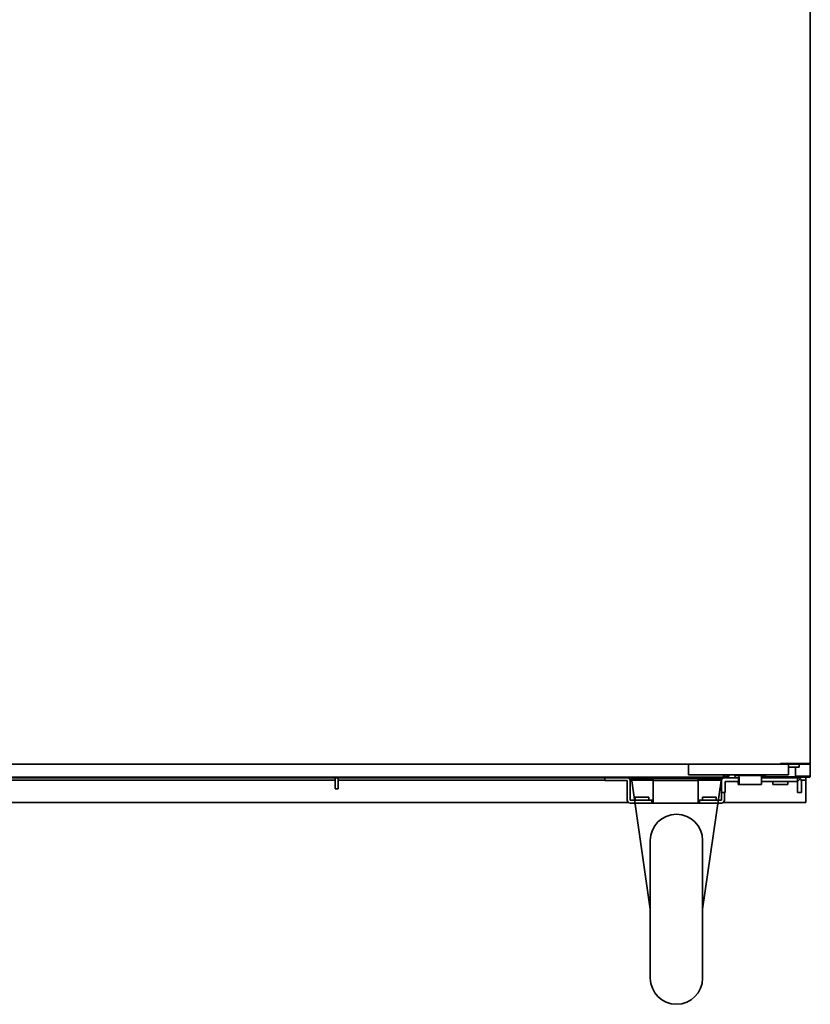
# Model space of a CAD drawing. Extents: x 26 to 280, y -280 to -12.
# Drawn here: x 213 to 254, y -267 to -216 of the extents above; entities that cross this region are included whole.
import ezdxf

# ---------------------------------------------------------------- set-up
doc = ezdxf.new("R2010")
doc.units = 0
doc.header["$MEASUREMENT"] = 0
doc.layers.add('Layer 1', color=7, linetype='Continuous')

# ---------------------------------------------------------------- blocks, each defined once
blk = doc.blocks.new('block 1146')
at = {"layer": 'Layer 1', "color": 7, "lineweight": 35, "true_color": 0xffffff}
blk.add_lwpolyline([(253.744, -254.894), (253.718, -254.894)], dxfattribs=at)
blk = doc.blocks.new('block 1147')
at = {"layer": 'Layer 1', "color": 7, "lineweight": 35, "true_color": 0xffffff}
blk.add_lwpolyline([(253.764, -254.894), (253.764, -254.235)], dxfattribs=at)
blk = doc.blocks.new('block 1151')
at = {"layer": 'Layer 1', "color": 7, "lineweight": 35, "true_color": 0xffffff}
blk.add_lwpolyline([(253.718, -254.894), (252.989, -254.894)], dxfattribs=at)
blk = doc.blocks.new('block 1160')
at = {"layer": 'Layer 1', "color": 7, "lineweight": 35, "true_color": 0xffffff}
blk.add_lwpolyline([(253.744, -254.894), (253.744, -254.894)], dxfattribs=at)
blk = doc.blocks.new('block 1161')
at = {"layer": 'Layer 1', "color": 7, "lineweight": 35, "true_color": 0xffffff}
blk.add_lwpolyline([(253.744, -254.894), (253.764, -254.894)], dxfattribs=at)
blk = doc.blocks.new('block 1162')
at = {"layer": 'Layer 1', "color": 7, "lineweight": 35, "true_color": 0xffffff}
blk.add_open_spline([(253.718, -254.941), (253.743, -254.941), (253.764, -254.92), (253.764, -254.894)], degree=3, dxfattribs=at)
blk = doc.blocks.new('block 1163')
at = {"layer": 'Layer 1', "color": 7, "lineweight": 35, "true_color": 0xffffff}
blk.add_lwpolyline([(251.439, -254.894), (251.261, -254.894)], dxfattribs=at)
blk = doc.blocks.new('block 1164')
at = {"layer": 'Layer 1', "color": 7, "lineweight": 35, "true_color": 0xffffff}
blk.add_lwpolyline([(253.718, -254.941), (252.982, -254.941)], dxfattribs=at)
blk = doc.blocks.new('block 1165')
at = {"layer": 'Layer 1', "color": 7, "lineweight": 35, "true_color": 0xffffff}
blk.add_lwpolyline([(251.447, -254.941), (251.261, -254.941)], dxfattribs=at)
blk = doc.blocks.new('block 1204')
at = {"layer": 'Layer 1', "color": 7, "lineweight": 35, "true_color": 0xffffff}
blk.add_lwpolyline([(251.261, -254.902), (251.261, -254.817)], dxfattribs=at)
blk = doc.blocks.new('block 1205')
at = {"layer": 'Layer 1', "color": 7, "lineweight": 35, "true_color": 0xffffff}
blk.add_lwpolyline([(251.261, -254.941), (251.261, -254.902)], dxfattribs=at)
blk = doc.blocks.new('block 1208')
at = {"layer": 'Layer 1', "color": 7, "lineweight": 35, "true_color": 0xffffff}
blk.add_lwpolyline([(251.261, -254.941), (251.235, -254.941)], dxfattribs=at)
blk = doc.blocks.new('block 1209')
at = {"layer": 'Layer 1', "color": 7, "lineweight": 35, "true_color": 0xffffff}
blk.add_lwpolyline([(249.257, -254.941), (163.35, -254.941)], dxfattribs=at)
blk = doc.blocks.new('block 1216')
at = {"layer": 'Layer 1', "color": 7, "lineweight": 35, "true_color": 0xffffff}
blk.add_lwpolyline([(253.222, -254.972), (253.106, -254.972)], dxfattribs=at)
blk = doc.blocks.new('block 1217')
at = {"layer": 'Layer 1', "color": 7, "lineweight": 35, "true_color": 0xffffff}
blk.add_lwpolyline([(249.257, -254.972), (204.808, -254.972)], dxfattribs=at)
blk = doc.blocks.new('block 1219')
at = {"layer": 'Layer 1', "color": 7, "lineweight": 35, "true_color": 0xffffff}
blk.add_lwpolyline([(253.222, -254.972), (253.222, -254.941)], dxfattribs=at)
blk = doc.blocks.new('block 1556')
at = {"layer": 'Layer 1', "color": 7, "lineweight": 35, "true_color": 0xffffff}
blk.add_lwpolyline([(253.532, -255.096), (253.286, -255.096)], dxfattribs=at)
blk = doc.blocks.new('block 1557')
at = {"layer": 'Layer 1', "color": 7, "lineweight": 35, "true_color": 0xffffff}
blk.add_lwpolyline([(249.156, -255.096), (247.952, -255.096)], dxfattribs=at)
blk = doc.blocks.new('block 1558')
at = {"layer": 'Layer 1', "color": 7, "lineweight": 35, "true_color": 0xffffff}
blk.add_lwpolyline([(245.627, -255.096), (244.422, -255.096)], dxfattribs=at)
blk = doc.blocks.new('block 1559')
at = {"layer": 'Layer 1', "color": 7, "lineweight": 35, "true_color": 0xffffff}
blk.add_lwpolyline([(243.108, -255.096), (229.298, -255.096)], dxfattribs=at)
blk = doc.blocks.new('block 1560')
at = {"layer": 'Layer 1', "color": 7, "lineweight": 35, "true_color": 0xffffff}
blk.add_lwpolyline([(229.143, -255.096), (175.404, -255.096)], dxfattribs=at)
blk = doc.blocks.new('block 1565')
at = {"layer": 'Layer 1', "color": 7, "lineweight": 35, "true_color": 0xffffff}
blk.add_lwpolyline([(253.532, -255.096), (253.532, -255.096)], dxfattribs=at)
blk = doc.blocks.new('block 1567')
at = {"layer": 'Layer 1', "color": 7, "lineweight": 35, "true_color": 0xffffff}
blk.add_lwpolyline([(253.532, -255.096), (253.532, -256.103)], dxfattribs=at)
blk = doc.blocks.new('block 1569')
at = {"layer": 'Layer 1', "color": 7, "lineweight": 35, "true_color": 0xffffff}
blk.add_lwpolyline([(253.532, -256.103), (253.532, -256.258)], dxfattribs=at)
blk = doc.blocks.new('block 1571')
at = {"layer": 'Layer 1', "color": 7, "lineweight": 35, "true_color": 0xffffff}
blk.add_lwpolyline([(253.532, -256.258), (249.246, -256.258)], dxfattribs=at)
blk = doc.blocks.new('block 1572')
at = {"layer": 'Layer 1', "color": 7, "lineweight": 35, "true_color": 0xffffff}
blk.add_lwpolyline([(244.333, -256.258), (168.274, -256.258)], dxfattribs=at)
blk = doc.blocks.new('block 1575')
at = {"layer": 'Layer 1', "color": 7, "lineweight": 35, "true_color": 0xffffff}
blk.add_lwpolyline([(253.532, -255.096), (253.532, -254.941)], dxfattribs=at)
blk = doc.blocks.new('block 1576')
at = {"layer": 'Layer 1', "color": 7, "lineweight": 35, "true_color": 0xffffff}
blk.add_lwpolyline([(229.298, -255.553), (229.298, -254.972)], dxfattribs=at)
blk = doc.blocks.new('block 1577')
at = {"layer": 'Layer 1', "color": 7, "lineweight": 35, "true_color": 0xffffff}
blk.add_lwpolyline([(229.143, -255.553), (229.298, -255.553)], dxfattribs=at)
blk = doc.blocks.new('block 1578')
at = {"layer": 'Layer 1', "color": 7, "lineweight": 35, "true_color": 0xffffff}
blk.add_lwpolyline([(229.143, -255.553), (229.143, -254.972)], dxfattribs=at)
blk = doc.blocks.new('block 1594')
at = {"layer": 'Layer 1', "color": 7, "lineweight": 35, "true_color": 0xffffff}
blk.add_lwpolyline([(251.236, -255.165), (251.412, -255.165)], dxfattribs=at)
blk = doc.blocks.new('block 1595')
at = {"layer": 'Layer 1', "color": 7, "lineweight": 35, "true_color": 0xffffff}
blk.add_lwpolyline([(251.412, -255.165), (253.106, -255.165)], dxfattribs=at)
blk = doc.blocks.new('block 1596')
at = {"layer": 'Layer 1', "color": 7, "lineweight": 35, "true_color": 0xffffff}
blk.add_lwpolyline([(251.412, -254.972), (253.106, -254.972)], dxfattribs=at)
blk = doc.blocks.new('block 1597')
at = {"layer": 'Layer 1', "color": 7, "lineweight": 35, "true_color": 0xffffff}
blk.add_lwpolyline([(251.236, -254.972), (251.412, -254.972)], dxfattribs=at)
blk = doc.blocks.new('block 1598')
at = {"layer": 'Layer 1', "color": 7, "lineweight": 35, "true_color": 0xffffff}
blk.add_lwpolyline([(250.044, -255.165), (250.044, -254.972)], dxfattribs=at)
blk = doc.blocks.new('block 1599')
at = {"layer": 'Layer 1', "color": 7, "lineweight": 35, "true_color": 0xffffff}
blk.add_lwpolyline([(249.347, -254.972), (250.044, -254.972)], dxfattribs=at)
blk = doc.blocks.new('block 1600')
at = {"layer": 'Layer 1', "color": 7, "lineweight": 35, "true_color": 0xffffff}
blk.add_lwpolyline([(249.347, -255.165), (250.044, -255.165)], dxfattribs=at)
blk = doc.blocks.new('block 1601')
at = {"layer": 'Layer 1', "color": 7, "lineweight": 35, "true_color": 0xffffff}
blk.add_lwpolyline([(249.347, -255.165), (249.347, -255.165)], dxfattribs=at)
blk = doc.blocks.new('block 1602')
at = {"layer": 'Layer 1', "color": 7, "lineweight": 35, "true_color": 0xffffff}
blk.add_open_spline([(249.347, -254.972), (249.24, -254.972), (249.153, -255.058), (249.153, -255.165)], degree=3, dxfattribs=at)
blk = doc.blocks.new('block 1603')
at = {"layer": 'Layer 1', "color": 7, "lineweight": 35, "true_color": 0xffffff}
blk.add_lwpolyline([(253.106, -255.165), (253.106, -255.165)], dxfattribs=at)
blk = doc.blocks.new('block 1604')
at = {"layer": 'Layer 1', "color": 7, "lineweight": 35, "true_color": 0xffffff}
blk.add_lwpolyline([(253.106, -255.165), (253.106, -255.592)], dxfattribs=at)
blk = doc.blocks.new('block 1605')
at = {"layer": 'Layer 1', "color": 7, "lineweight": 35, "true_color": 0xffffff}
blk.add_lwpolyline([(253.299, -255.165), (253.299, -255.592)], dxfattribs=at)
blk = doc.blocks.new('block 1606')
at = {"layer": 'Layer 1', "color": 7, "lineweight": 35, "true_color": 0xffffff}
blk.add_lwpolyline([(253.105, -255.165), (253.106, -255.165)], dxfattribs=at)
blk = doc.blocks.new('block 1607')
at = {"layer": 'Layer 1', "color": 7, "lineweight": 35, "true_color": 0xffffff}
blk.add_lwpolyline([(253.106, -255.165), (253.243, -255.028)], dxfattribs=at)
blk = doc.blocks.new('block 1608')
at = {"layer": 'Layer 1', "color": 7, "lineweight": 35, "true_color": 0xffffff}
blk.add_open_spline([(253.243, -255.028), (253.206, -254.992), (253.157, -254.972), (253.105, -254.972)], degree=3, dxfattribs=at)
blk = doc.blocks.new('block 1609')
at = {"layer": 'Layer 1', "color": 7, "lineweight": 35, "true_color": 0xffffff}
blk.add_open_spline([(253.299, -255.165), (253.299, -255.114), (253.279, -255.065), (253.243, -255.028)], degree=3, dxfattribs=at)
blk = doc.blocks.new('block 1610')
at = {"layer": 'Layer 1', "color": 7, "lineweight": 35, "true_color": 0xffffff}
blk.add_lwpolyline([(253.299, -255.747), (253.106, -255.747)], dxfattribs=at)
blk = doc.blocks.new('block 1611')
at = {"layer": 'Layer 1', "color": 7, "lineweight": 35, "true_color": 0xffffff}
blk.add_lwpolyline([(253.106, -255.747), (253.106, -255.592)], dxfattribs=at)
blk = doc.blocks.new('block 1612')
at = {"layer": 'Layer 1', "color": 7, "lineweight": 35, "true_color": 0xffffff}
blk.add_lwpolyline([(253.299, -255.592), (253.299, -255.747)], dxfattribs=at)
blk = doc.blocks.new('block 1613')
at = {"layer": 'Layer 1', "color": 7, "lineweight": 35, "true_color": 0xffffff}
blk.add_lwpolyline([(249.347, -255.747), (249.153, -255.747)], dxfattribs=at)
blk = doc.blocks.new('block 1614')
at = {"layer": 'Layer 1', "color": 7, "lineweight": 35, "true_color": 0xffffff}
blk.add_lwpolyline([(249.347, -255.592), (249.347, -255.165)], dxfattribs=at)
blk = doc.blocks.new('block 1615')
at = {"layer": 'Layer 1', "color": 7, "lineweight": 35, "true_color": 0xffffff}
blk.add_lwpolyline([(249.347, -255.592), (249.347, -255.747)], dxfattribs=at)
blk = doc.blocks.new('block 1616')
at = {"layer": 'Layer 1', "color": 7, "lineweight": 35, "true_color": 0xffffff}
blk.add_lwpolyline([(249.153, -255.592), (249.153, -255.165)], dxfattribs=at)
blk = doc.blocks.new('block 1617')
at = {"layer": 'Layer 1', "color": 7, "lineweight": 35, "true_color": 0xffffff}
blk.add_lwpolyline([(249.153, -255.747), (249.153, -255.592)], dxfattribs=at)
blk = doc.blocks.new('block 1618')
at = {"layer": 'Layer 1', "color": 7, "lineweight": 35, "true_color": 0xffffff}
blk.add_lwpolyline([(253.106, -255.165), (253.106, -254.972)], dxfattribs=at)
blk = doc.blocks.new('block 1619')
at = {"layer": 'Layer 1', "color": 7, "lineweight": 35, "true_color": 0xffffff}
blk.add_lwpolyline([(252.602, -255.32), (251.827, -255.32)], dxfattribs=at)
blk = doc.blocks.new('block 1620')
at = {"layer": 'Layer 1', "color": 7, "lineweight": 35, "true_color": 0xffffff}
blk.add_lwpolyline([(252.602, -255.32), (252.602, -255.165)], dxfattribs=at)
blk = doc.blocks.new('block 1621')
at = {"layer": 'Layer 1', "color": 7, "lineweight": 35, "true_color": 0xffffff}
blk.add_lwpolyline([(251.827, -255.165), (251.827, -255.32)], dxfattribs=at)
blk = doc.blocks.new('block 1622')
at = {"layer": 'Layer 1', "color": 7, "lineweight": 35, "true_color": 0xffffff}
blk.add_lwpolyline([(249.855, -254.817), (249.86, -254.879)], dxfattribs=at)
blk = doc.blocks.new('block 1623')
at = {"layer": 'Layer 1', "color": 7, "lineweight": 35, "true_color": 0xffffff}
blk.add_lwpolyline([(249.501, -254.969), (249.559, -254.933)], dxfattribs=at)
blk = doc.blocks.new('block 1624')
at = {"layer": 'Layer 1', "color": 7, "lineweight": 35, "true_color": 0xffffff}
blk.add_lwpolyline([(249.492, -254.972), (249.492, -254.972)], dxfattribs=at)
blk = doc.blocks.new('block 1625')
at = {"layer": 'Layer 1', "color": 7, "lineweight": 35, "true_color": 0xffffff}
blk.add_open_spline([(249.86, -254.879), (249.864, -254.941), (249.877, -254.972), (249.899, -254.972)], degree=3, dxfattribs=at)
blk = doc.blocks.new('block 1626')
at = {"layer": 'Layer 1', "color": 7, "lineweight": 35, "true_color": 0xffffff}
blk.add_lwpolyline([(250.031, -255.165), (250.031, -255.32)], dxfattribs=at)
blk = doc.blocks.new('block 1627')
at = {"layer": 'Layer 1', "color": 7, "lineweight": 35, "true_color": 0xffffff}
blk.add_lwpolyline([(251.236, -255.32), (250.071, -255.32)], dxfattribs=at)
blk = doc.blocks.new('block 1628')
at = {"layer": 'Layer 1', "color": 7, "lineweight": 35, "true_color": 0xffffff}
blk.add_lwpolyline([(251.236, -254.972), (251.236, -255.32)], dxfattribs=at)
blk = doc.blocks.new('block 1629')
at = {"layer": 'Layer 1', "color": 7, "lineweight": 35, "true_color": 0xffffff}
blk.add_lwpolyline([(250.071, -254.972), (250.071, -255.32)], dxfattribs=at)
blk = doc.blocks.new('block 1630')
at = {"layer": 'Layer 1', "color": 7, "lineweight": 35, "true_color": 0xffffff}
blk.add_open_spline([(251.236, -254.972), (251.236, -254.894), (251.223, -254.855), (251.196, -254.855)], degree=3, dxfattribs=at)
blk = doc.blocks.new('block 1631')
at = {"layer": 'Layer 1', "color": 7, "lineweight": 35, "true_color": 0xffffff}
blk.add_open_spline([(250.071, -254.972), (250.071, -254.894), (250.058, -254.855), (250.031, -254.855)], degree=3, dxfattribs=at)
blk = doc.blocks.new('block 1632')
at = {"layer": 'Layer 1', "color": 7, "lineweight": 35, "true_color": 0xffffff}
blk.add_lwpolyline([(251.196, -254.855), (250.031, -254.855)], dxfattribs=at)
blk = doc.blocks.new('block 1633')
at = {"layer": 'Layer 1', "color": 7, "lineweight": 35, "true_color": 0xffffff}
blk.add_lwpolyline([(249.899, -254.855), (250.031, -254.855)], dxfattribs=at)
blk = doc.blocks.new('block 1634')
at = {"layer": 'Layer 1', "color": 7, "lineweight": 35, "true_color": 0xffffff}
blk.add_lwpolyline([(251.064, -254.855), (251.064, -254.855)], dxfattribs=at)
blk = doc.blocks.new('block 1635')
at = {"layer": 'Layer 1', "color": 7, "lineweight": 35, "true_color": 0xffffff}
blk.add_lwpolyline([(249.899, -254.855), (249.899, -254.855)], dxfattribs=at)
blk = doc.blocks.new('block 1636')
at = {"layer": 'Layer 1', "color": 7, "lineweight": 35, "true_color": 0xffffff}
blk.add_lwpolyline([(251.061, -254.817), (251.064, -254.855)], dxfattribs=at)
blk = doc.blocks.new('block 1637')
at = {"layer": 'Layer 1', "color": 7, "lineweight": 35, "true_color": 0xffffff}
blk.add_lwpolyline([(249.896, -254.817), (249.899, -254.855)], dxfattribs=at)
blk = doc.blocks.new('block 1638')
at = {"layer": 'Layer 1', "color": 7, "lineweight": 35, "true_color": 0xffffff}
blk.add_lwpolyline([(250.071, -255.32), (250.031, -255.32)], dxfattribs=at)
blk = doc.blocks.new('block 1639')
at = {"layer": 'Layer 1', "color": 7, "lineweight": 35, "true_color": 0xffffff}
blk.add_lwpolyline([(249.574, -254.93), (249.57, -254.93)], dxfattribs=at)
blk = doc.blocks.new('block 1640')
at = {"layer": 'Layer 1', "color": 7, "lineweight": 35, "true_color": 0xffffff}
blk.add_lwpolyline([(249.574, -254.93), (249.574, -254.929)], dxfattribs=at)
blk = doc.blocks.new('block 1641')
at = {"layer": 'Layer 1', "color": 7, "lineweight": 35, "true_color": 0xffffff}
blk.add_lwpolyline([(249.577, -254.929), (249.574, -254.93)], dxfattribs=at)
blk = doc.blocks.new('block 1642')
at = {"layer": 'Layer 1', "color": 7, "lineweight": 35, "true_color": 0xffffff}
blk.add_lwpolyline([(249.577, -254.929), (249.448, -254.958)], dxfattribs=at)
blk = doc.blocks.new('block 1643')
at = {"layer": 'Layer 1', "color": 7, "lineweight": 35, "true_color": 0xffffff}
blk.add_lwpolyline([(249.577, -254.929), (249.577, -254.929)], dxfattribs=at)
blk = doc.blocks.new('block 1644')
at = {"layer": 'Layer 1', "color": 7, "lineweight": 35, "true_color": 0xffffff}
blk.add_lwpolyline([(249.28, -254.855), (249.319, -254.855)], dxfattribs=at)
blk = doc.blocks.new('block 1645')
at = {"layer": 'Layer 1', "color": 7, "lineweight": 35, "true_color": 0xffffff}
blk.add_lwpolyline([(249.257, -254.972), (249.28, -254.972)], dxfattribs=at)
blk = doc.blocks.new('block 1646')
at = {"layer": 'Layer 1', "color": 7, "lineweight": 35, "true_color": 0xffffff}
blk.add_lwpolyline([(249.28, -254.855), (249.257, -254.855)], dxfattribs=at)
blk = doc.blocks.new('block 1647')
at = {"layer": 'Layer 1', "color": 7, "lineweight": 35, "true_color": 0xffffff}
blk.add_lwpolyline([(249.376, -254.817), (249.329, -254.846)], dxfattribs=at)
blk = doc.blocks.new('block 1648')
at = {"layer": 'Layer 1', "color": 7, "lineweight": 35, "true_color": 0xffffff}
blk.add_lwpolyline([(249.329, -254.846), (249.329, -254.846)], dxfattribs=at)
blk = doc.blocks.new('block 1649')
at = {"layer": 'Layer 1', "color": 7, "lineweight": 35, "true_color": 0xffffff}
blk.add_lwpolyline([(249.489, -254.877), (249.359, -254.957)], dxfattribs=at)
blk = doc.blocks.new('block 1650')
at = {"layer": 'Layer 1', "color": 7, "lineweight": 35, "true_color": 0xffffff}
blk.add_open_spline([(249.665, -254.817), (249.578, -254.837), (249.52, -254.857), (249.489, -254.877)], degree=3, dxfattribs=at)
blk = doc.blocks.new('block 1651')
at = {"layer": 'Layer 1', "color": 7, "lineweight": 35, "true_color": 0xffffff}
blk.add_open_spline([(249.359, -254.957), (249.325, -254.979), (249.354, -254.979), (249.448, -254.958)], degree=3, dxfattribs=at)
blk = doc.blocks.new('block 1652')
at = {"layer": 'Layer 1', "color": 7, "lineweight": 35, "true_color": 0xffffff}
blk.add_open_spline([(251.185, -254.855), (251.175, -254.841), (251.147, -254.828), (251.102, -254.817)], degree=3, dxfattribs=at)
blk = doc.blocks.new('block 1653')
at = {"layer": 'Layer 1', "color": 7, "lineweight": 35, "true_color": 0xffffff}
blk.add_lwpolyline([(249.257, -254.855), (249.257, -254.972)], dxfattribs=at)
blk = doc.blocks.new('block 1654')
at = {"layer": 'Layer 1', "color": 7, "lineweight": 35, "true_color": 0xffffff}
blk.add_lwpolyline([(249.319, -254.856), (249.35, -254.967)], dxfattribs=at)
blk = doc.blocks.new('block 1655')
at = {"layer": 'Layer 1', "color": 7, "lineweight": 35, "true_color": 0xffffff}
blk.add_lwpolyline([(251.189, -254.855), (251.194, -254.817)], dxfattribs=at)
blk = doc.blocks.new('block 1718')
at = {"layer": 'Layer 1', "color": 7, "lineweight": 35, "true_color": 0xffffff}
blk.add_lwpolyline([(244.426, -255.127), (244.426, -256.134)], dxfattribs=at)
blk = doc.blocks.new('block 1719')
at = {"layer": 'Layer 1', "color": 7, "lineweight": 35, "true_color": 0xffffff}
blk.add_lwpolyline([(244.426, -256.134), (245.549, -256.134)], dxfattribs=at)
blk = doc.blocks.new('block 1720')
at = {"layer": 'Layer 1', "color": 7, "lineweight": 35, "true_color": 0xffffff}
blk.add_lwpolyline([(249.153, -256.134), (249.153, -255.747)], dxfattribs=at)
blk = doc.blocks.new('block 1721')
at = {"layer": 'Layer 1', "color": 7, "lineweight": 35, "true_color": 0xffffff}
blk.add_open_spline([(249.308, -254.972), (249.223, -254.972), (249.153, -255.041), (249.153, -255.127)], degree=3, dxfattribs=at)
blk = doc.blocks.new('block 1722')
at = {"layer": 'Layer 1', "color": 7, "lineweight": 35, "true_color": 0xffffff}
blk.add_lwpolyline([(249.153, -256.134), (249.153, -256.134)], dxfattribs=at)
blk = doc.blocks.new('block 1723')
at = {"layer": 'Layer 1', "color": 7, "lineweight": 35, "true_color": 0xffffff}
blk.add_lwpolyline([(244.426, -256.134), (244.426, -256.134)], dxfattribs=at)
blk = doc.blocks.new('block 1724')
at = {"layer": 'Layer 1', "color": 7, "lineweight": 35, "true_color": 0xffffff}
blk.add_open_spline([(244.426, -255.127), (244.426, -255.041), (244.356, -254.972), (244.27, -254.972)], degree=3, dxfattribs=at)
blk = doc.blocks.new('block 1725')
at = {"layer": 'Layer 1', "color": 7, "lineweight": 35, "true_color": 0xffffff}
blk.add_lwpolyline([(243.108, -255.127), (244.27, -255.127)], dxfattribs=at)
blk = doc.blocks.new('block 1726')
at = {"layer": 'Layer 1', "color": 7, "lineweight": 35, "true_color": 0xffffff}
blk.add_lwpolyline([(244.271, -255.127), (244.271, -255.127)], dxfattribs=at)
blk = doc.blocks.new('block 1727')
at = {"layer": 'Layer 1', "color": 7, "lineweight": 35, "true_color": 0xffffff}
blk.add_lwpolyline([(244.271, -255.127), (244.271, -256.134)], dxfattribs=at)
blk = doc.blocks.new('block 1728')
at = {"layer": 'Layer 1', "color": 7, "lineweight": 35, "true_color": 0xffffff}
blk.add_open_spline([(244.271, -256.134), (244.271, -256.22), (244.34, -256.289), (244.426, -256.289)], degree=3, dxfattribs=at)
blk = doc.blocks.new('block 1729')
at = {"layer": 'Layer 1', "color": 7, "lineweight": 35, "true_color": 0xffffff}
blk.add_lwpolyline([(244.426, -256.289), (245.549, -256.289)], dxfattribs=at)
blk = doc.blocks.new('block 1730')
at = {"layer": 'Layer 1', "color": 7, "lineweight": 35, "true_color": 0xffffff}
blk.add_open_spline([(249.153, -256.289), (249.239, -256.289), (249.308, -256.22), (249.308, -256.134)], degree=3, dxfattribs=at)
blk = doc.blocks.new('block 1731')
at = {"layer": 'Layer 1', "color": 7, "lineweight": 35, "true_color": 0xffffff}
blk.add_lwpolyline([(249.308, -256.134), (249.308, -255.747)], dxfattribs=at)
blk = doc.blocks.new('block 1732')
at = {"layer": 'Layer 1', "color": 7, "lineweight": 35, "true_color": 0xffffff}
blk.add_lwpolyline([(243.108, -255.127), (243.108, -254.972)], dxfattribs=at)
blk = doc.blocks.new('block 1733')
at = {"layer": 'Layer 1', "color": 7, "lineweight": 35, "true_color": 0xffffff}
blk.add_lwpolyline([(248.029, -256.289), (249.153, -256.289)], dxfattribs=at)
blk = doc.blocks.new('block 1734')
at = {"layer": 'Layer 1', "color": 7, "lineweight": 35, "true_color": 0xffffff}
blk.add_lwpolyline([(248.029, -256.134), (249.153, -256.134)], dxfattribs=at)
blk = doc.blocks.new('block 1735')
at = {"layer": 'Layer 1', "color": 7, "lineweight": 35, "true_color": 0xffffff}
blk.add_lwpolyline([(245.549, -256.134), (245.627, -256.134)], dxfattribs=at)
blk = doc.blocks.new('block 1736')
at = {"layer": 'Layer 1', "color": 7, "lineweight": 35, "true_color": 0xffffff}
blk.add_lwpolyline([(245.549, -256.134), (245.549, -256.289)], dxfattribs=at)
blk = doc.blocks.new('block 1737')
at = {"layer": 'Layer 1', "color": 7, "lineweight": 35, "true_color": 0xffffff}
blk.add_lwpolyline([(248.029, -256.134), (248.029, -256.289)], dxfattribs=at)
blk = doc.blocks.new('block 1738')
at = {"layer": 'Layer 1', "color": 7, "lineweight": 35, "true_color": 0xffffff}
blk.add_lwpolyline([(245.549, -256.289), (245.627, -256.289)], dxfattribs=at)
blk = doc.blocks.new('block 1739')
at = {"layer": 'Layer 1', "color": 7, "lineweight": 35, "true_color": 0xffffff}
blk.add_lwpolyline([(247.952, -256.289), (248.029, -256.289)], dxfattribs=at)
blk = doc.blocks.new('block 1740')
at = {"layer": 'Layer 1', "color": 7, "lineweight": 35, "true_color": 0xffffff}
blk.add_lwpolyline([(247.952, -256.134), (248.029, -256.134)], dxfattribs=at)
blk = doc.blocks.new('block 1741')
at = {"layer": 'Layer 1', "color": 7, "lineweight": 35, "true_color": 0xffffff}
blk.add_lwpolyline([(247.952, -256.134), (247.952, -256.289)], dxfattribs=at)
blk = doc.blocks.new('block 1742')
at = {"layer": 'Layer 1', "color": 7, "lineweight": 35, "true_color": 0xffffff}
blk.add_lwpolyline([(245.627, -256.289), (245.627, -256.134)], dxfattribs=at)
blk = doc.blocks.new('block 1743')
at = {"layer": 'Layer 1', "color": 7, "lineweight": 35, "true_color": 0xffffff}
blk.add_lwpolyline([(245.627, -255.127), (245.627, -256.134)], dxfattribs=at)
blk = doc.blocks.new('block 1744')
at = {"layer": 'Layer 1', "color": 7, "lineweight": 35, "true_color": 0xffffff}
blk.add_lwpolyline([(247.952, -256.134), (247.952, -255.127)], dxfattribs=at)
blk = doc.blocks.new('block 1745')
at = {"layer": 'Layer 1', "color": 7, "lineweight": 35, "true_color": 0xffffff}
blk.add_lwpolyline([(247.952, -256.289), (245.627, -256.289)], dxfattribs=at)
blk = doc.blocks.new('block 1746')
at = {"layer": 'Layer 1', "color": 7, "lineweight": 35, "true_color": 0xffffff}
blk.add_lwpolyline([(247.952, -254.972), (247.952, -255.127)], dxfattribs=at)
blk = doc.blocks.new('block 1747')
at = {"layer": 'Layer 1', "color": 7, "lineweight": 35, "true_color": 0xffffff}
blk.add_lwpolyline([(245.627, -255.127), (247.952, -255.127)], dxfattribs=at)
blk = doc.blocks.new('block 1748')
at = {"layer": 'Layer 1', "color": 7, "lineweight": 35, "true_color": 0xffffff}
blk.add_lwpolyline([(245.627, -254.972), (245.627, -255.127)], dxfattribs=at)
blk = doc.blocks.new('block 1749')
at = {"layer": 'Layer 1', "color": 7, "lineweight": 35, "true_color": 0xffffff}
blk.add_lwpolyline([(245.627, -255.127), (245.627, -255.127)], dxfattribs=at)
blk = doc.blocks.new('block 1750')
at = {"layer": 'Layer 1', "color": 7, "lineweight": 35, "true_color": 0xffffff}
blk.add_lwpolyline([(247.952, -255.127), (247.952, -255.127)], dxfattribs=at)
blk = doc.blocks.new('block 1751')
at = {"layer": 'Layer 1', "color": 7, "lineweight": 35, "true_color": 0xffffff}
blk.add_lwpolyline([(248.89, -255.979), (248.177, -255.979)], dxfattribs=at)
blk = doc.blocks.new('block 1752')
at = {"layer": 'Layer 1', "color": 7, "lineweight": 35, "true_color": 0xffffff}
blk.add_lwpolyline([(245.402, -255.979), (244.689, -255.979)], dxfattribs=at)
blk = doc.blocks.new('block 1753')
at = {"layer": 'Layer 1', "color": 7, "lineweight": 35, "true_color": 0xffffff}
blk.add_lwpolyline([(248.89, -256.134), (248.89, -255.979)], dxfattribs=at)
blk = doc.blocks.new('block 1754')
at = {"layer": 'Layer 1', "color": 7, "lineweight": 35, "true_color": 0xffffff}
blk.add_lwpolyline([(248.177, -255.979), (248.177, -256.134)], dxfattribs=at)
blk = doc.blocks.new('block 1755')
at = {"layer": 'Layer 1', "color": 7, "lineweight": 35, "true_color": 0xffffff}
blk.add_lwpolyline([(245.402, -256.134), (245.402, -255.979)], dxfattribs=at)
blk = doc.blocks.new('block 1756')
at = {"layer": 'Layer 1', "color": 7, "lineweight": 35, "true_color": 0xffffff}
blk.add_lwpolyline([(244.689, -255.979), (244.689, -256.134)], dxfattribs=at)
blk = doc.blocks.new('block 1908')
at = {"layer": 'Layer 1', "color": 7, "lineweight": 35, "true_color": 0xffffff}
blk.add_lwpolyline([(253.764, -200.605), (253.764, -254.235)], dxfattribs=at)
blk = doc.blocks.new('block 1909')
at = {"layer": 'Layer 1', "color": 7, "lineweight": 35, "true_color": 0xffffff}
blk.add_lwpolyline([(253.764, -254.235), (252.214, -254.235)], dxfattribs=at)
blk = doc.blocks.new('block 1918')
at = {"layer": 'Layer 1', "color": 7, "lineweight": 35, "true_color": 0xffffff}
blk.add_lwpolyline([(252.214, -254.235), (252.214, -254.235)], dxfattribs=at)
blk = doc.blocks.new('block 1920')
at = {"layer": 'Layer 1', "color": 7, "lineweight": 35, "true_color": 0xffffff}
blk.add_lwpolyline([(252.214, -254.235), (252.214, -254.235)], dxfattribs=at)
blk = doc.blocks.new('block 1921')
at = {"layer": 'Layer 1', "color": 7, "lineweight": 35, "true_color": 0xffffff}
blk.add_lwpolyline([(252.214, -254.274), (252.214, -254.235)], dxfattribs=at)
blk = doc.blocks.new('block 1923')
at = {"layer": 'Layer 1', "color": 7, "lineweight": 35, "true_color": 0xffffff}
blk.add_lwpolyline([(206.683, -254.274), (252.214, -254.274)], dxfattribs=at)
blk = doc.blocks.new('block 1924')
at = {"layer": 'Layer 1', "color": 7, "lineweight": 35, "true_color": 0xffffff}
blk.add_lwpolyline([(252.214, -254.274), (252.327, -254.274)], dxfattribs=at)
blk = doc.blocks.new('block 1925')
at = {"layer": 'Layer 1', "color": 7, "lineweight": 35, "true_color": 0xffffff}
blk.add_lwpolyline([(252.327, -254.274), (253.726, -254.274)], dxfattribs=at)
blk = doc.blocks.new('block 1926')
at = {"layer": 'Layer 1', "color": 7, "lineweight": 35, "true_color": 0xffffff}
blk.add_lwpolyline([(252.214, -254.235), (252.214, -254.235)], dxfattribs=at)
blk = doc.blocks.new('block 1927')
at = {"layer": 'Layer 1', "color": 7, "lineweight": 35, "true_color": 0xffffff}
blk.add_lwpolyline([(252.327, -254.274), (252.327, -254.235)], dxfattribs=at)
blk = doc.blocks.new('block 1928')
at = {"layer": 'Layer 1', "color": 7, "lineweight": 35, "true_color": 0xffffff}
blk.add_lwpolyline([(253.726, -254.274), (253.726, -254.235)], dxfattribs=at)
blk = doc.blocks.new('block 1948')
at = {"layer": 'Layer 1', "color": 7, "lineweight": 35, "true_color": 0xffffff}
blk.add_lwpolyline([(252.989, -254.933), (251.439, -254.933)], dxfattribs=at)
blk = doc.blocks.new('block 1949')
at = {"layer": 'Layer 1', "color": 7, "lineweight": 35, "true_color": 0xffffff}
blk.add_lwpolyline([(251.439, -254.817), (251.439, -254.933)], dxfattribs=at)
blk = doc.blocks.new('block 1950')
at = {"layer": 'Layer 1', "color": 7, "lineweight": 35, "true_color": 0xffffff}
blk.add_lwpolyline([(252.989, -254.933), (252.989, -254.429)], dxfattribs=at)
blk = doc.blocks.new('block 1951')
at = {"layer": 'Layer 1', "color": 7, "lineweight": 35, "true_color": 0xffffff}
blk.add_lwpolyline([(251.439, -254.933), (251.478, -254.972)], dxfattribs=at)
blk = doc.blocks.new('block 1952')
at = {"layer": 'Layer 1', "color": 7, "lineweight": 35, "true_color": 0xffffff}
blk.add_lwpolyline([(252.951, -254.972), (252.989, -254.933)], dxfattribs=at)
blk = doc.blocks.new('block 1953')
at = {"layer": 'Layer 1', "color": 7, "lineweight": 35, "true_color": 0xffffff}
blk.add_lwpolyline([(247.448, -254.274), (247.448, -254.429)], dxfattribs=at)
blk = doc.blocks.new('block 1954')
at = {"layer": 'Layer 1', "color": 7, "lineweight": 35, "true_color": 0xffffff}
blk.add_lwpolyline([(252.641, -254.817), (247.448, -254.817)], dxfattribs=at)
blk = doc.blocks.new('block 1955')
at = {"layer": 'Layer 1', "color": 7, "lineweight": 35, "true_color": 0xffffff}
blk.add_lwpolyline([(247.448, -254.429), (247.448, -254.817)], dxfattribs=at)
blk = doc.blocks.new('block 1956')
at = {"layer": 'Layer 1', "color": 7, "lineweight": 35, "true_color": 0xffffff}
blk.add_lwpolyline([(252.641, -254.817), (252.641, -254.429)], dxfattribs=at)
blk = doc.blocks.new('block 1957')
at = {"layer": 'Layer 1', "color": 7, "lineweight": 35, "true_color": 0xffffff}
blk.add_lwpolyline([(252.803, -254.429), (253.183, -254.429)], dxfattribs=at)
blk = doc.blocks.new('block 1958')
at = {"layer": 'Layer 1', "color": 7, "lineweight": 35, "true_color": 0xffffff}
blk.add_lwpolyline([(252.796, -254.429), (252.803, -254.429)], dxfattribs=at)
blk = doc.blocks.new('block 1959')
at = {"layer": 'Layer 1', "color": 7, "lineweight": 35, "true_color": 0xffffff}
blk.add_lwpolyline([(252.641, -254.429), (252.796, -254.429)], dxfattribs=at)
blk = doc.blocks.new('block 1960')
at = {"layer": 'Layer 1', "color": 7, "lineweight": 35, "true_color": 0xffffff}
blk.add_lwpolyline([(253.183, -254.429), (253.183, -254.274)], dxfattribs=at)
blk = doc.blocks.new('block 1961')
at = {"layer": 'Layer 1', "color": 7, "lineweight": 35, "true_color": 0xffffff}
blk.add_lwpolyline([(252.641, -254.429), (252.641, -254.274)], dxfattribs=at)
blk = doc.blocks.new('block 2015')
at = {"layer": 'Layer 1', "color": 7, "lineweight": 35, "true_color": 0xffffff}
blk.add_lwpolyline([(244.503, -255.007), (249.153, -255.007)], dxfattribs=at)
blk = doc.blocks.new('block 2016')
at = {"layer": 'Layer 1', "color": 7, "lineweight": 35, "true_color": 0xffffff}
blk.add_lwpolyline([(245.472, -258.227), (245.472, -265.357)], dxfattribs=at)
blk = doc.blocks.new('block 2017')
at = {"layer": 'Layer 1', "color": 7, "lineweight": 35, "true_color": 0xffffff}
blk.add_lwpolyline([(248.184, -258.227), (248.184, -265.357)], dxfattribs=at)
blk = doc.blocks.new('block 2018')
at = {"layer": 'Layer 1', "color": 7, "lineweight": 35, "true_color": 0xffffff}
blk.add_lwpolyline([(245.472, -261.792), (244.503, -255.007)], dxfattribs=at)
blk = doc.blocks.new('block 2019')
at = {"layer": 'Layer 1', "color": 7, "lineweight": 35, "true_color": 0xffffff}
blk.add_lwpolyline([(248.184, -261.792), (249.153, -255.007)], dxfattribs=at)
blk = doc.blocks.new('block 2020')
at = {"layer": 'Layer 1', "color": 7, "lineweight": 35, "true_color": 0xffffff}
blk.add_open_spline([(248.184, -258.227), (248.184, -257.478), (247.577, -256.87), (246.828, -256.87), (246.079, -256.87), (245.472, -257.478), (245.472, -258.227)], degree=3, knots=[0, 0, 0, 0, 1, 1, 1, 2, 2, 2, 2], dxfattribs=at)
blk = doc.blocks.new('block 2021')
at = {"layer": 'Layer 1', "color": 7, "lineweight": 35, "true_color": 0xffffff}
blk.add_open_spline([(245.472, -265.357), (245.472, -266.106), (246.079, -266.713), (246.828, -266.713), (247.577, -266.713), (248.184, -266.106), (248.184, -265.357)], degree=3, knots=[0, 0, 0, 0, 1, 1, 1, 2, 2, 2, 2], dxfattribs=at)

msp = doc.modelspace()

# ---------------------------------------------------------------- block references
at = {"layer": 'Layer 1'}
for name in ['block 1908', 'block 1923', 'block 1953', 'block 1955', 'block 1909', 'block 1918', 'block 1920', 'block 1921', 'block 1926', 'block 1924', 'block 1927', 'block 1925', 'block 1961', 'block 1956', 'block 1959', 'block 1958', 'block 1957', 'block 1950', 'block 1960', 'block 1928', 'block 1147', 'block 1209', 'block 1217', 'block 1578', 'block 1576', 'block 1732', 'block 1724', 'block 2015', 'block 2018', 'block 1748', 'block 1954', 'block 1746', 'block 2019', 'block 1602', 'block 1721', 'block 1646', 'block 1653', 'block 1645', 'block 1644', 'block 1654', 'block 1651', 'block 1647', 'block 1648', 'block 1599', 'block 1649', 'block 1642', 'block 1650', 'block 1624', 'block 1623', 'block 1639', 'block 1640', 'block 1641', 'block 1643', 'block 1622', 'block 1625', 'block 1637', 'block 1633', 'block 1635', 'block 1631', 'block 1632', 'block 1598', 'block 1629', 'block 1636', 'block 1634', 'block 1652', 'block 1655', 'block 1630', 'block 1208', 'block 1597', 'block 1628', 'block 1204', 'block 1163', 'block 1205', 'block 1165', 'block 1596', 'block 1949', 'block 1948', 'block 1951', 'block 1952', 'block 1164', 'block 1151', 'block 1608', 'block 1216', 'block 1618', 'block 1607', 'block 1219', 'block 1609', 'block 1575', 'block 1146', 'block 1162', 'block 1160', 'block 1161', 'block 1560', 'block 1559', 'block 1725', 'block 1726', 'block 1727', 'block 1558', 'block 1718', 'block 1743', 'block 1747', 'block 1749', 'block 1557', 'block 1744', 'block 1750', 'block 1616', 'block 1600', 'block 1601', 'block 1614', 'block 1626', 'block 1638', 'block 1627', 'block 1594', 'block 1595', 'block 1621', 'block 1619', 'block 1620', 'block 1606', 'block 1603', 'block 1604', 'block 1556', 'block 1605', 'block 1565', 'block 1567', 'block 1577', 'block 1752', 'block 1756', 'block 1755', 'block 1751', 'block 1754', 'block 1753', 'block 1617', 'block 1613', 'block 1720', 'block 1731', 'block 1615', 'block 1611', 'block 1610', 'block 1612', 'block 1572', 'block 1728', 'block 1719', 'block 1723', 'block 1729', 'block 1735', 'block 1736', 'block 1738', 'block 1742', 'block 1745', 'block 1740', 'block 1741', 'block 1739', 'block 1734', 'block 1737', 'block 1733', 'block 1722', 'block 1730', 'block 1571', 'block 1569', 'block 2020', 'block 2016', 'block 2017', 'block 2021']:
    msp.add_blockref(name, (0, 0), dxfattribs=at)

doc.saveas('drawing.dxf')
